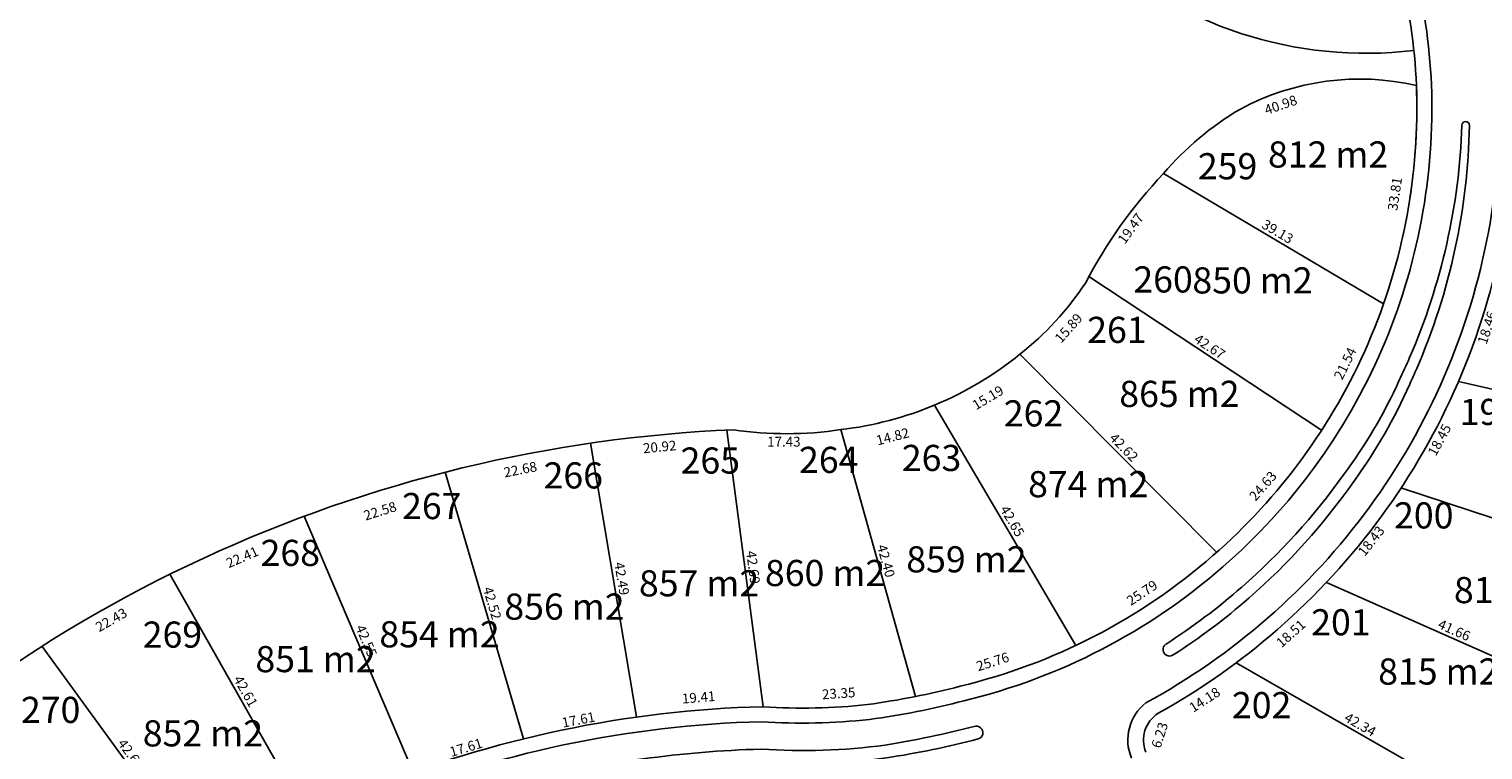
# Model space of a CAD drawing. Units: inches. Extents: x 27375 to 37528, y -29103 to -9938.
# Drawn here: x 27648 to 27871, y -10288 to -10177 of the extents above; entities that cross this region are included whole.
import ezdxf

# ---------------------------------------------------------------- set-up
doc = ezdxf.new("R2010")
doc.units = ezdxf.units.IN
doc.header["$MEASUREMENT"] = 0
doc.layers.get('Defpoints').update_dxf_attribs({"lineweight": 13})
for name, color, linetype in [('CDS base$0$boulevares', 7, 'Continuous'), ('CDS base$0$Lineas generales', 7, 'Continuous'), ('CDS base$0$nros manzanas y lotes', 7, 'Continuous'), ('COTAS', 241, 'Continuous')]:
    doc.layers.add(name, color=color, linetype=linetype)
doc.layers.add('CDS base$0$Title Block', color=7, linetype='Continuous', lineweight=18)
doc.layers.add('CDS base$0$vistas carpinterias', color=7, linetype='Continuous', lineweight=9)
doc.styles.add('CDS base$0$referencias', font='ARIALN.TTF', dxfattribs={"height": 2})
doc.styles.get("Standard").update_dxf_attribs({"font": 'arial.ttf'})
doc.dimstyles.get("Standard").update_dxf_attribs({"dimtxt": 0.18, "dimasz": 0.18, "dimexe": 0.18, "dimexo": 0.0625, "dimgap": 0.09, "dimtad": 0, "dimtih": 1, "dimtoh": 1, "dimdec": 4, "dimzin": 0, "dimdsep": 46, "dimtxsty": 'Standard', "dimcen": 0.09, "dimadec": 0, "dimazin": 0, "dimtfac": 1, "dimtdec": 4, "dimtofl": 0, "dimtmove": 0, "dimatfit": 3, "dimfxl": 1, "dimtolj": 1, "dimtzin": 0, "dimarcsym": 0})

# ---------------------------------------------------------------- blocks, each defined once
blk = doc.blocks.new('*D5146')
at = {"layer": 'Defpoints', "color": 0, "transparency": 16777216}
for p in [(27833.08, -10274.43), (27834.92, -10277.27), (27821.18, -10282.14)]:
    blk.add_point(p, dxfattribs=at)
at = {"layer": 'COTAS', "color": 0, "transparency": 16777216, "insert": (27828.28, -10280.06), "char_height": 1.5, "attachment_point": 5, "rotation": 32.9046}
blk.add_mtext('\\A1;14.18', dxfattribs=at)
blk = doc.blocks.new('_None')
blk = doc.blocks.new('*D5147')
at = {"layer": 'Defpoints', "color": 0, "transparency": 16777216}
for p in [(27821.18, -10282.14), (27819.28, -10288.07), (27821.66, -10288.83)]:
    blk.add_point(p, dxfattribs=at)
at = {"layer": 'COTAS', "color": 0, "transparency": 16777216, "insert": (27821.4, -10285.48), "char_height": 1.5, "attachment_point": 5, "rotation": 72.3188}
blk.add_mtext('\\A1;6.23', dxfattribs=at)
blk = doc.blocks.new('*D4937')
at = {"layer": 'Defpoints', "color": 0, "transparency": 16777216}
for p in [(27833.08, -10274.43), (27833.08, -10274.43), (27869.82, -10295.49)]:
    blk.add_point(p, dxfattribs=at)
at = {"layer": 'COTAS', "color": 0, "transparency": 16777216, "insert": (27852.08, -10283.86), "char_height": 1.5, "attachment_point": 5, "rotation": 330.1876}
blk.add_mtext('\\A1;42.34', dxfattribs=at)
blk = doc.blocks.new('*D5150')
at = {"layer": 'Defpoints', "color": 0, "transparency": 16777216}
for p in [(27846.9, -10262.11), (27849.22, -10264.71), (27833.08, -10274.43)]:
    blk.add_point(p, dxfattribs=at)
at = {"layer": 'COTAS', "color": 0, "transparency": 16777216, "insert": (27841.46, -10269.93), "char_height": 1.5, "attachment_point": 5, "rotation": 41.7273}
blk.add_mtext('\\A1;18.51', dxfattribs=at)
blk = doc.blocks.new('*D5151')
at = {"layer": 'Defpoints', "color": 0, "transparency": 16777216}
for p in [(27884.97, -10279.03), (27884.97, -10279.03), (27869.82, -10295.49)]:
    blk.add_point(p, dxfattribs=at)
at = {"layer": 'COTAS', "color": 0, "transparency": 16777216, "insert": (27876.46, -10286.4), "char_height": 1.5, "attachment_point": 5, "rotation": 47.3723}
blk.add_mtext('\\A1;22.37', dxfattribs=at)
blk = doc.blocks.new('*D4938')
at = {"layer": 'Defpoints', "color": 0, "transparency": 16777216}
for p in [(27858.33, -10247.65), (27897.3, -10260.51), (27897.4, -10260.19)]:
    blk.add_point(p, dxfattribs=at)
at = {"layer": 'COTAS', "color": 0, "transparency": 16777216, "insert": (27878.32, -10252.56), "char_height": 1.5, "attachment_point": 5, "rotation": 341.7413}
blk.add_mtext('\\A1;41.04', dxfattribs=at)
blk = doc.blocks.new('*D5153')
at = {"layer": 'Defpoints', "color": 0, "transparency": 16777216}
for p in [(27858.29, -10247.63), (27860.45, -10249.32), (27846.9, -10262.11)]:
    blk.add_point(p, dxfattribs=at)
at = {"layer": 'COTAS', "color": 0, "transparency": 16777216, "insert": (27853.75, -10255.78), "char_height": 1.5, "attachment_point": 5, "rotation": 51.8159}
blk.add_mtext('\\A1;18.43', dxfattribs=at)
blk = doc.blocks.new('*D5155')
at = {"layer": 'Defpoints', "color": 0, "transparency": 16777216}
for p in [(27867.09, -10231.4), (27867.09, -10231.4), (27906.58, -10240.34)]:
    blk.add_point(p, dxfattribs=at)
at = {"layer": 'COTAS', "color": 0, "transparency": 16777216, "insert": (27887.11, -10234.63), "char_height": 1.5, "attachment_point": 5, "rotation": 347.2407}
blk.add_mtext('\\A1;40.49', dxfattribs=at)
blk = doc.blocks.new('*D5156')
at = {"layer": 'Defpoints', "color": 0, "transparency": 16777216}
for p in [(27867.09, -10231.4), (27869.68, -10232.79), (27858.34, -10247.64)]:
    blk.add_point(p, dxfattribs=at)
at = {"layer": 'COTAS', "color": 0, "transparency": 16777216, "insert": (27864.19, -10240.31), "char_height": 1.5, "attachment_point": 5, "rotation": 61.6893}
blk.add_mtext('\\A1;18.45', dxfattribs=at)
blk = doc.blocks.new('*D5158')
at = {"layer": 'Defpoints', "color": 0, "transparency": 16777216}
for p in [(27872.91, -10213.88), (27875.59, -10214.77), (27867.09, -10231.4)]:
    blk.add_point(p, dxfattribs=at)
at = {"layer": 'COTAS', "color": 0, "transparency": 16777216, "insert": (27871.48, -10223.13), "char_height": 1.5, "attachment_point": 5, "rotation": 71.6335}
blk.add_mtext('\\A1;18.46', dxfattribs=at)
blk = doc.blocks.new('*D5326')
at = {"layer": 'Defpoints', "color": 0, "transparency": 16777216}
for p in [(27846.86, -10142.21), (27859.15, -10181.11), (27860.3, -10180.71)]:
    blk.add_point(p, dxfattribs=at)
at = {"layer": 'COTAS', "color": 0, "transparency": 16777216, "insert": (27853.63, -10161.44), "char_height": 1.5, "attachment_point": 5, "rotation": 289.2409}
blk.add_mtext('\\A1;40.78', dxfattribs=at)
blk = doc.blocks.new('*D5327')
at = {"layer": 'Defpoints', "color": 0, "transparency": 16777216}
for p in [(27810.87, -10164.55), (27810.33, -10166.21), (27860.3, -10180.71)]:
    blk.add_point(p, dxfattribs=at)
at = {"layer": 'COTAS', "color": 0, "transparency": 16777216, "insert": (27835.43, -10173.09), "char_height": 1.5, "attachment_point": 5, "rotation": 341.8925}
blk.add_mtext('\\A1;52.00', dxfattribs=at)
blk = doc.blocks.new('*D5416')
at = {"layer": 'Defpoints', "color": 0, "transparency": 16777216}
for p in [(27632.29, -10285), (27661.15, -10316.35), (27661.15, -10316.35)]:
    blk.add_point(p, dxfattribs=at)
at = {"layer": 'COTAS', "color": 0, "transparency": 16777216, "insert": (27647.65, -10299.82), "char_height": 1.5, "attachment_point": 5, "rotation": 312.6335}
blk.add_mtext('\\A1;42.61', dxfattribs=at)
blk = doc.blocks.new('*D4980')
at = {"layer": 'Defpoints', "color": 0, "transparency": 16777216}
for p in [(27650.48, -10271.9), (27675.62, -10306.36), (27675.62, -10306.36)]:
    blk.add_point(p, dxfattribs=at)
at = {"layer": 'COTAS', "color": 0, "transparency": 16777216, "insert": (27664.07, -10288.38), "char_height": 1.5, "attachment_point": 5, "rotation": 306.1022}
blk.add_mtext('\\A1;42.66', dxfattribs=at)
blk = doc.blocks.new('*D5419')
at = {"layer": 'Defpoints', "color": 0, "transparency": 16777216}
for p in [(27724.11, -10286.03), (27724.11, -10286.03), (27707.25, -10291.13)]:
    blk.add_point(p, dxfattribs=at)
at = {"layer": 'COTAS', "color": 0, "transparency": 16777216, "insert": (27715.31, -10287.37), "char_height": 1.5, "attachment_point": 5, "rotation": 16.824}
blk.add_mtext('\\A1;17.61', dxfattribs=at)
blk = doc.blocks.new('*D5420')
at = {"layer": 'Defpoints', "color": 0, "transparency": 16777216}
for p in [(27741.4, -10282.7), (27741.4, -10282.7), (27724.11, -10286.03)]:
    blk.add_point(p, dxfattribs=at)
at = {"layer": 'COTAS', "color": 0, "transparency": 16777216, "insert": (27732.51, -10283.13), "char_height": 1.5, "attachment_point": 5, "rotation": 10.8899}
blk.add_mtext('\\A1;17.61', dxfattribs=at)
blk = doc.blocks.new('*D5421')
at = {"layer": 'Defpoints', "color": 0, "transparency": 16777216}
for p in [(27760.67, -10280.19), (27760.74, -10281.13), (27741.4, -10282.7)]:
    blk.add_point(p, dxfattribs=at)
at = {"layer": 'COTAS', "color": 0, "transparency": 16777216, "insert": (27750.89, -10279.71), "char_height": 1.5, "attachment_point": 5, "rotation": 4.6399}
blk.add_mtext('\\A1;19.41', dxfattribs=at)
blk = doc.blocks.new('*D5422')
at = {"layer": 'Defpoints', "color": 0, "transparency": 16777216}
for p in [(27650.48, -10271.9), (27632.29, -10285), (27634.03, -10287.42)]:
    blk.add_point(p, dxfattribs=at)
at = {"layer": 'COTAS', "color": 0, "transparency": 16777216, "insert": (27642.4, -10279.85), "char_height": 1.5, "attachment_point": 5, "rotation": 35.7698}
blk.add_mtext('\\A1;22.42', dxfattribs=at)
blk = doc.blocks.new('*D5423')
at = {"layer": 'Defpoints', "color": 0, "transparency": 16777216}
for p in [(27670.01, -10260.87), (27671.46, -10263.43), (27650.48, -10271.9)]:
    blk.add_point(p, dxfattribs=at)
at = {"layer": 'COTAS', "color": 0, "transparency": 16777216, "insert": (27661.07, -10267.84), "char_height": 1.5, "attachment_point": 5, "rotation": 29.4568}
blk.add_mtext('\\A1;22.43', dxfattribs=at)
blk = doc.blocks.new('*D5424')
at = {"layer": 'Defpoints', "color": 0, "transparency": 16777216}
for p in [(27690.59, -10251.98), (27691.87, -10254.96), (27670.01, -10260.87)]:
    blk.add_point(p, dxfattribs=at)
at = {"layer": 'COTAS', "color": 0, "transparency": 16777216, "insert": (27681.09, -10258.25), "char_height": 1.5, "attachment_point": 5, "rotation": 23.3498}
blk.add_mtext('\\A1;22.41', dxfattribs=at)
blk = doc.blocks.new('*D5425')
at = {"layer": 'Defpoints', "color": 0, "transparency": 16777216}
for p in [(27712.13, -10245.24), (27713.32, -10249.02), (27690.59, -10251.98)]:
    blk.add_point(p, dxfattribs=at)
at = {"layer": 'COTAS', "color": 0, "transparency": 16777216, "insert": (27702.17, -10251.19), "char_height": 1.5, "attachment_point": 5, "rotation": 17.3851}
blk.add_mtext('\\A1;22.58', dxfattribs=at)
blk = doc.blocks.new('*D5426')
at = {"layer": 'Defpoints', "color": 0, "transparency": 16777216}
for p in [(27734.38, -10240.8), (27712.13, -10245.24), (27734.99, -10243.85)]:
    blk.add_point(p, dxfattribs=at)
at = {"layer": 'COTAS', "color": 0, "transparency": 16777216, "insert": (27723.62, -10244.83), "char_height": 1.5, "attachment_point": 5, "rotation": 11.272}
blk.add_mtext('\\A1;22.68', dxfattribs=at)
blk = doc.blocks.new('*D5427')
at = {"layer": 'Defpoints', "color": 0, "transparency": 16777216}
for p in [(27755.21, -10238.81), (27734.38, -10240.8), (27755.48, -10241.63)]:
    blk.add_point(p, dxfattribs=at)
at = {"layer": 'COTAS', "color": 0, "transparency": 16777216, "insert": (27744.94, -10241.37), "char_height": 1.5, "attachment_point": 5, "rotation": 5.4749}
blk.add_mtext('\\A1;20.92', dxfattribs=at)
blk = doc.blocks.new('*D5428')
at = {"layer": 'Defpoints', "color": 0, "transparency": 16777216}
for p in [(27670.01, -10260.87), (27691.03, -10297.93), (27691.03, -10297.93)]:
    blk.add_point(p, dxfattribs=at)
at = {"layer": 'COTAS', "color": 0, "transparency": 16777216, "insert": (27681.62, -10278.77), "char_height": 1.5, "attachment_point": 5, "rotation": 299.5572}
blk.add_mtext('\\A1;42.61', dxfattribs=at)
blk = doc.blocks.new('*D5429')
at = {"layer": 'Defpoints', "color": 0, "transparency": 16777216}
for p in [(27690.59, -10251.98), (27707.25, -10291.13), (27707.25, -10291.13)]:
    blk.add_point(p, dxfattribs=at)
at = {"layer": 'COTAS', "color": 0, "transparency": 16777216, "insert": (27700.08, -10271.06), "char_height": 1.5, "attachment_point": 5, "rotation": 293.0608}
blk.add_mtext('\\A1;42.55', dxfattribs=at)
blk = doc.blocks.new('*D5430')
at = {"layer": 'Defpoints', "color": 0, "transparency": 16777216}
for p in [(27712.13, -10245.24), (27724.11, -10286.03), (27724.11, -10286.03)]:
    blk.add_point(p, dxfattribs=at)
at = {"layer": 'COTAS', "color": 0, "transparency": 16777216, "insert": (27719.33, -10265.28), "char_height": 1.5, "attachment_point": 5, "rotation": 286.3524}
blk.add_mtext('\\A1;42.52', dxfattribs=at)
blk = doc.blocks.new('*D5431')
at = {"layer": 'Defpoints', "color": 0, "transparency": 16777216}
for p in [(27734.38, -10240.8), (27741.4, -10282.7), (27741.4, -10282.7)]:
    blk.add_point(p, dxfattribs=at)
at = {"layer": 'COTAS', "color": 0, "transparency": 16777216, "insert": (27739.14, -10261.54), "char_height": 1.5, "attachment_point": 5, "rotation": 279.5084}
blk.add_mtext('\\A1;42.49', dxfattribs=at)
blk = doc.blocks.new('*D5432')
at = {"layer": 'Defpoints', "color": 0, "transparency": 16777216}
for p in [(27755.21, -10238.81), (27760.74, -10281.13), (27760.74, -10281.13)]:
    blk.add_point(p, dxfattribs=at)
at = {"layer": 'COTAS', "color": 0, "transparency": 16777216, "insert": (27759.23, -10259.81), "char_height": 1.5, "attachment_point": 5, "rotation": 277.4543}
blk.add_mtext('\\A1;42.69', dxfattribs=at)
blk = doc.blocks.new('*D5433')
at = {"layer": 'Defpoints', "color": 0, "transparency": 16777216}
for p in [(27755.21, -10238.81), (27772.64, -10238.74), (27772.65, -10241.81)]:
    blk.add_point(p, dxfattribs=at)
at = {"layer": 'COTAS', "color": 0, "transparency": 16777216, "insert": (27763.93, -10240.58), "char_height": 1.5, "attachment_point": 5, "rotation": 0.2079}
blk.add_mtext('\\A1;17.43', dxfattribs=at)
blk = doc.blocks.new('*D5434')
at = {"layer": 'Defpoints', "color": 0, "transparency": 16777216}
for p in [(27772.64, -10238.74), (27784.04, -10279.58), (27784.04, -10279.58)]:
    blk.add_point(p, dxfattribs=at)
at = {"layer": 'COTAS', "color": 0, "transparency": 16777216, "insert": (27779.56, -10258.82), "char_height": 1.5, "attachment_point": 5, "rotation": 285.6017}
blk.add_mtext('\\A1;42.40', dxfattribs=at)
blk = doc.blocks.new('*D5435')
at = {"layer": 'Defpoints', "color": 0, "transparency": 16777216}
for p in [(27760.75, -10281.13), (27760.75, -10281.13), (27784.04, -10279.58)]:
    blk.add_point(p, dxfattribs=at)
at = {"layer": 'COTAS', "color": 0, "transparency": 16777216, "insert": (27772.31, -10279.09), "char_height": 1.5, "attachment_point": 5, "rotation": 3.823}
blk.add_mtext('\\A1;23.35', dxfattribs=at)
blk = doc.blocks.new('*D5436')
at = {"layer": 'Defpoints', "color": 0, "transparency": 16777216}
for p in [(27786.97, -10234.99), (27772.64, -10238.74), (27788.06, -10239.14)]:
    blk.add_point(p, dxfattribs=at)
at = {"layer": 'COTAS', "color": 0, "transparency": 16777216, "insert": (27780.57, -10239.79), "char_height": 1.5, "attachment_point": 5, "rotation": 14.6765}
blk.add_mtext('\\A1;14.82', dxfattribs=at)
blk = doc.blocks.new('*D5437')
at = {"layer": 'Defpoints', "color": 0, "transparency": 16777216}
for p in [(27800.02, -10227.21), (27802.3, -10231.04), (27786.97, -10234.99)]:
    blk.add_point(p, dxfattribs=at)
at = {"layer": 'COTAS', "color": 0, "transparency": 16777216, "insert": (27795.13, -10233.84), "char_height": 1.5, "attachment_point": 5, "rotation": 30.785}
blk.add_mtext('\\A1;15.19', dxfattribs=at)
blk = doc.blocks.new('*D5438')
at = {"layer": 'Defpoints', "color": 0, "transparency": 16777216}
for p in [(27830.05, -10257.46), (27830.15, -10257.61), (27808.58, -10271.76)]:
    blk.add_point(p, dxfattribs=at)
at = {"layer": 'COTAS', "color": 0, "transparency": 16777216, "insert": (27818.71, -10263.7), "char_height": 1.5, "attachment_point": 5, "rotation": 33.6735}
blk.add_mtext('\\A1;25.79', dxfattribs=at)
blk = doc.blocks.new('*D5439')
at = {"layer": 'Defpoints', "color": 0, "transparency": 16777216}
for p in [(27808.58, -10271.76), (27783.97, -10279.36), (27784.04, -10279.58)]:
    blk.add_point(p, dxfattribs=at)
at = {"layer": 'COTAS', "color": 0, "transparency": 16777216, "insert": (27795.86, -10274.24), "char_height": 1.5, "attachment_point": 5, "rotation": 17.6778}
blk.add_mtext('\\A1;25.76', dxfattribs=at)
blk = doc.blocks.new('*D5440')
at = {"layer": 'Defpoints', "color": 0, "transparency": 16777216}
for p in [(27786.97, -10234.99), (27808.58, -10271.76), (27808.58, -10271.76)]:
    blk.add_point(p, dxfattribs=at)
at = {"layer": 'COTAS', "color": 0, "transparency": 16777216, "insert": (27798.87, -10252.73), "char_height": 1.5, "attachment_point": 5, "rotation": 300.4445}
blk.add_mtext('\\A1;42.65', dxfattribs=at)
blk = doc.blocks.new('*D5441')
at = {"layer": 'Defpoints', "color": 0, "transparency": 16777216}
for p in [(27800.02, -10227.21), (27830.05, -10257.46), (27830.05, -10257.46)]:
    blk.add_point(p, dxfattribs=at)
at = {"layer": 'COTAS', "color": 0, "transparency": 16777216, "insert": (27815.93, -10241.44), "char_height": 1.5, "attachment_point": 5, "rotation": 314.7926}
blk.add_mtext('\\A1;42.62', dxfattribs=at)
blk = doc.blocks.new('*D5442')
at = {"layer": 'Defpoints', "color": 0, "transparency": 16777216}
for p in [(27810.56, -10215.33), (27846.17, -10238.84), (27846.17, -10238.84)]:
    blk.add_point(p, dxfattribs=at)
at = {"layer": 'COTAS', "color": 0, "transparency": 16777216, "insert": (27829.06, -10226.03), "char_height": 1.5, "attachment_point": 5, "rotation": 326.5633}
blk.add_mtext('\\A1;42.67', dxfattribs=at)
blk = doc.blocks.new('*D5443')
at = {"layer": 'Defpoints', "color": 0, "transparency": 16777216}
for p in [(27846.17, -10238.84), (27830.05, -10257.46), (27830.08, -10257.49)]:
    blk.add_point(p, dxfattribs=at)
at = {"layer": 'COTAS', "color": 0, "transparency": 16777216, "insert": (27837.19, -10247.35), "char_height": 1.5, "attachment_point": 5, "rotation": 49.1085}
blk.add_mtext('\\A1;24.63', dxfattribs=at)
blk = doc.blocks.new('*D5444')
at = {"layer": 'Defpoints', "color": 0, "transparency": 16777216}
for p in [(27810.56, -10215.33), (27800.02, -10227.21), (27803.15, -10229.98)]:
    blk.add_point(p, dxfattribs=at)
at = {"layer": 'COTAS', "color": 0, "transparency": 16777216, "insert": (27807.47, -10223.2), "char_height": 1.5, "attachment_point": 5, "rotation": 48.4355}
blk.add_mtext('\\A1;15.89', dxfattribs=at)
blk = doc.blocks.new('*D5445')
at = {"layer": 'Defpoints', "color": 0, "transparency": 16777216}
for p in [(27855.64, -10219.49), (27855.64, -10219.49), (27846.17, -10238.84)]:
    blk.add_point(p, dxfattribs=at)
at = {"layer": 'COTAS', "color": 0, "transparency": 16777216, "insert": (27849.77, -10228.61), "char_height": 1.5, "attachment_point": 5, "rotation": 63.9106}
blk.add_mtext('\\A1;21.54', dxfattribs=at)
blk = doc.blocks.new('*D5446')
at = {"layer": 'Defpoints', "color": 0, "transparency": 16777216}
for p in [(27821.97, -10199.55), (27823.7, -10200.8), (27810.56, -10215.33)]:
    blk.add_point(p, dxfattribs=at)
at = {"layer": 'COTAS', "color": 0, "transparency": 16777216, "insert": (27816.97, -10207.95), "char_height": 1.5, "attachment_point": 5, "rotation": 54.1277}
blk.add_mtext('\\A1;19.47', dxfattribs=at)
blk = doc.blocks.new('*D5447')
at = {"layer": 'Defpoints', "color": 0, "transparency": 16777216}
for p in [(27821.97, -10199.55), (27821.97, -10199.55), (27855.64, -10219.49)]:
    blk.add_point(p, dxfattribs=at)
at = {"layer": 'COTAS', "color": 0, "transparency": 16777216, "insert": (27839.45, -10208.43), "char_height": 1.5, "attachment_point": 5, "rotation": 329.3659}
blk.add_mtext('\\A1;39.13', dxfattribs=at)
blk = doc.blocks.new('*D5448')
at = {"layer": 'Defpoints', "color": 0, "transparency": 16777216}
for p in [(27859.77, -10183.48), (27860.67, -10186.08), (27821.97, -10199.55)]:
    blk.add_point(p, dxfattribs=at)
at = {"layer": 'COTAS', "color": 0, "transparency": 16777216, "insert": (27839.92, -10189.05), "char_height": 1.5, "attachment_point": 5, "rotation": 19.1949}
blk.add_mtext('\\A1;40.98', dxfattribs=at)
blk = doc.blocks.new('*D5449')
at = {"layer": 'Defpoints', "color": 0, "transparency": 16777216}
for p in [(27860.67, -10186.06), (27855.64, -10219.49), (27856.1, -10219.56)]:
    blk.add_point(p, dxfattribs=at)
at = {"layer": 'COTAS', "color": 0, "transparency": 16777216, "insert": (27857.37, -10202.66), "char_height": 1.5, "attachment_point": 5, "rotation": 81.4482}
blk.add_mtext('\\A1;33.81', dxfattribs=at)
blk = doc.blocks.new('*D5723')
at = {"layer": 'Defpoints', "color": 0, "transparency": 16777216}
for p in [(28085.08, -10246.47), (28097.78, -10247.67), (28096.99, -10256.11)]:
    blk.add_point(p, dxfattribs=at)
at = {"layer": 'COTAS', "color": 0, "transparency": 16777216, "insert": (27377.74, -17734.74), "char_height": 1.5, "attachment_point": 5}
blk.add_mtext('\\A1;8.48', dxfattribs=at)
blk = doc.blocks.new('*D5884')
at = {"layer": 'Defpoints', "color": 0, "transparency": 16777216}
for p in [(27846.9, -10262.11), (27884.97, -10279.03), (27884.97, -10279.03)]:
    blk.add_point(p, dxfattribs=at)
at = {"layer": 'COTAS', "color": 0, "transparency": 16777216, "insert": (27866.45, -10269.41), "char_height": 1.5, "attachment_point": 5, "rotation": 336.0416}
blk.add_mtext('\\A1;41.66', dxfattribs=at)

msp = doc.modelspace()

# ---------------------------------------------------------------- linework, layer by layer
at = {"layer": 'CDS base$0$boulevares'}
for points in [[(27867.632, -10192.156, -0.0938617), (27859.625, -10227.72, -0.0096573), (27858.05, -10231.176, -0.0096573)], [(27868.767, -10192.187, -0.0978825), (27860.707, -10229.403, -0.0065556), (27859.652, -10231.756, -0.0065556)], [(27849.51, -10245.667, -0.0590961), (27833.956, -10262.829, -0.0367975), (27822.38, -10271.539)], [(27851.08, -10246.657, -0.0612594), (27835.038, -10264.512, -0.0367975), (27823.462, -10273.222)], [(27793.009, -10284.172, -0.0223241), (27779.417, -10287.006, -0.0500156), (27760.431, -10287.628, 0.0553375), (27724.591, -10292.612, 0.0321329)], [(27793.651, -10286.073, -0.0247528), (27779.666, -10288.96, -0.0514607), (27760.393, -10289.63, 0.0553121), (27725.007, -10294.57, 0.0318692)]]:
    msp.add_lwpolyline(points, format="xyb", dxfattribs=at)
for centre, radius, start, end in [((27868.2, -10192.172), 0.567, 358.49969, 178.39343), ((27786.335, -10198.711), 78.721, 323.37747, 335.64349), ((27787.116, -10199.944), 79.205, 323.85913, 336.31947), ((27822.921, -10272.38), 1, 122.74081, 302.74081), ((27793.368, -10285.109), 1.004, 286.37851, 110.97681)]:
    msp.add_arc(centre, radius, start, end, dxfattribs=at)
at = {"layer": 'CDS base$0$Lineas generales'}
for p, q in [((27821.97, -10199.553), (27855.642, -10219.493)), ((27846.17, -10238.837), (27810.563, -10215.326)), ((27830.047, -10257.456), (27800.022, -10227.214)), ((27867.087, -10231.397), (27906.58, -10240.34)), ((27808.585, -10271.755), (27786.975, -10234.987)), ((27760.744, -10281.134), (27755.206, -10238.805)), ((27784.041, -10279.578), (27772.638, -10238.742)), ((27741.4, -10282.704), (27734.381, -10240.801)), ((27724.105, -10286.032), (27712.135, -10245.235)), ((27858.291, -10247.626), (27897.3, -10260.508)), ((27707.252, -10291.128), (27690.587, -10251.982)), ((27691.029, -10297.932), (27670.009, -10260.865)), ((27846.898, -10262.113), (27884.968, -10279.029)), ((27675.607, -10306.37), (27650.478, -10271.896)), ((27833.082, -10274.435), (27869.821, -10295.486))]:
    msp.add_line(p, q, dxfattribs=at)
for points in [[(27637.982, -10038.221, 0.0503805), (27651.163, -10052.511, 0.0888929), (27701.095, -10084.307, 0.0894145), (27759.309, -10096.797, -0.0950973), (27791.726, -10100.382, -0.0321355), (27811.997, -10109.164, -0.0342388), (27831.247, -10120.689, -0.1020889), (27853.812, -10149.936, -0.1027477), (27862.968, -10185.963, -0.112052), (27855.381, -10226.479, -0.1119841), (27831.067, -10259.735, -0.1211815), (27791.456, -10280.227, -0.0306777), (27777.014, -10283.081, -0.044643), (27760.516, -10283.424, 0.091017), (27701.096, -10295.962, 0.088893), (27651.163, -10327.758, 0.0502957), (27638.002, -10342.022, -0.0435793)], [(27636.19, -10039.665, 0.0501272), (27649.621, -10054.218, 0.0888602), (27700.221, -10086.434, 0.0891999), (27759.083, -10099.09, -0.0951463), (27790.998, -10102.565, -0.0320627), (27810.951, -10111.212, -0.0340597), (27829.836, -10122.51, -0.1017562), (27851.744, -10150.944, -0.1027279), (27860.67, -10186.058, -0.1120326), (27853.27, -10225.566, -0.1119911), (27829.554, -10258.002, -0.1212531), (27790.895, -10277.996, -0.030669), (27776.734, -10280.798, -0.0453768), (27760.747, -10281.134, 0.0909214), (27700.223, -10293.834, 0.0888602), (27649.621, -10326.052, 0.0500071), (27636.219, -10340.567, -0.0433706)], [(27806.917, -10092.736, -0.0162443), (27817.772, -10097.852, -0.0351282), (27839.026, -10110.632, -0.1036877), (27865.227, -10144.37, -0.102841), (27875.658, -10185.442, -0.1121439), (27867.037, -10231.521, -0.1119509), (27839.417, -10269.303, -0.0527168), (27821.178, -10282.137)], [(27805.701, -10094.716, -0.0167001), (27816.726, -10099.901, -0.0349785), (27837.619, -10112.454, -0.1034246), (27863.16, -10145.378, -0.1028258), (27873.359, -10185.536, -0.1121289), (27864.926, -10230.608, -0.1119563), (27837.905, -10267.57, -0.0548663), (27819.282, -10280.555, -0.0548663)], [(27810.872, -10164.547, 0.2214684), (27860.298, -10180.709, 0.0035849), (27860.298, -10180.709, 0.0035849)], [(27800.022, -10227.214, 0.0798237), (27810.042, -10216.308, -0.068603), (27821.97, -10199.553, -0.0835533), (27833.739, -10189.686, -0.1817242), (27860.671, -10186.079, 3.7737337)], [(27600.471, -10316.617, 0.0086512), (27608.14, -10308.015, -0.103519), (27675.2, -10258.39, -0.0981604), (27756.219, -10238.76, -0.0977846)]]:
    msp.add_lwpolyline(points, format="xyb", dxfattribs=at)
for centre, radius, start, end in [((27766.38, -10185.588), 53.521, 276.71451, 308.94571), ((27764.366, -10183.736), 55.624, 261.57749, 278.55187), ((27823.758, -10286.23), 7.227, 128.26457, 202.41047), ((27823.758, -10286.23), 4.839, 122.22721, 202.41047)]:
    msp.add_arc(centre, radius, start, end, dxfattribs=at)
at = {"layer": 'CDS base$0$Title Block'}
msp.add_lwpolyline([(27860.671, -10186.079, 0.1817233), (27833.739, -10189.686, 0.0835533), (27821.97, -10199.553), (27855.642, -10219.493, 0.0938338)], format="xyb", close=True, dxfattribs=at)

# ---------------------------------------------------------------- texts
at = {"layer": 'CDS base$0$nros manzanas y lotes', "char_height": 4, "attachment_point": 1, "style": 'CDS base$0$referencias'}
for s, insert, width in [('259', (27827.245, -10196.435), 5.70018), ('260', (27817.377, -10213.755), 5.70018), ('261', (27810.32, -10221.473), 5.70018), ('262', (27797.57, -10234.249), 5.70018), ('199', (27867.286, -10234.03), 5.70018), ('263', (27781.974, -10241.071), 5.70018), ('265', (27748.135, -10241.467), 5.70018), ('264', (27766.247, -10241.367), 5.70018), ('266', (27727.178, -10243.741), 5.70018), ('267', (27705.541, -10248.427), 5.70018), ('200', (27857.251, -10249.858), 5.70018), ('268', (27683.899, -10255.599), 5.70018), ('201', (27844.575, -10266.214), 5.70018), ('269', (27665.874, -10268.1), 5.70018), ('202', (27832.451, -10278.893), 5.70018), ('270', (27647.254, -10279.62), 5.69046)]:
    msp.add_mtext(s, dxfattribs=dict(at, insert=insert, width=width))
at = {"layer": 'CDS base$0$vistas carpinterias', "char_height": 4, "width": 39.49997, "style": 'CDS base$0$referencias'}
for s, insert, attachment_point in [('812 m2', (27837.971, -10199.881), 7), ('850 m2', (27826.408, -10219.15), 7), ('865 m2', (27815.226, -10236.516), 7), ('874 m2', (27801.28, -10250.332), 7), ('859 m2', (27782.649, -10261.832), 7), ('860 m2', (27761.037, -10263.924), 7), ('857 m2', (27741.765, -10265.505), 7), ('814 m2', (27866.404, -10266.537), 7), ('856 m2', (27721.178, -10269.065), 7), ('854 m2', (27702.07, -10273.301), 7), ('851 m2', (27683.109, -10271.851), 1), ('815 m2', (27854.82, -10278.998), 7), ('852 m2', (27665.884, -10288.458), 7)]:
    msp.add_mtext(s, dxfattribs=dict(at, insert=insert, attachment_point=attachment_point))

# ---------------------------------------------------------------- dimensions: what is measured, and where the dimension line sits
at = {"layer": 'COTAS'}
for p1, p2, distance, picture, middle in [((27846.859, -10142.208), (27860.298, -10180.709), -1.215, '*D5326', (27853.626, -10161.442)), ((27860.298, -10180.709), (27810.872, -10164.547), 1.754, '*D5327', (27835.433, -10173.092)), ((27860.67, -10186.058), (27855.642, -10219.493), 0.467, '*D5449', (27857.365, -10202.657)), ((27810.563, -10215.326), (27821.97, -10199.553), -2.133, '*D5446', (27816.969, -10207.947)), ((27855.642, -10219.493), (27821.97, -10199.553), 0, '*D5447', (27839.451, -10208.433)), ((27867.091, -10231.398), (27872.907, -10213.88), -2.822, '*D5158', (27871.476, -10223.129)), ((27810.563, -10215.326), (27800.022, -10227.214), 4.176, '*D5444', (27807.47, -10223.201)), ((27810.563, -10215.326), (27846.17, -10238.837), 0, '*D5442', (27829.064, -10226.025)), ((27846.17, -10238.837), (27855.642, -10219.493), 0, '*D5445', (27849.769, -10228.609)), ((27786.975, -10234.987), (27800.022, -10227.214), -4.45, '*D5437', (27795.128, -10233.836)), ((27800.022, -10227.214), (27830.047, -10257.456), 0, '*D5441', (27815.933, -10241.443)), ((27858.337, -10247.641), (27867.087, -10231.397), -2.94, '*D5156', (27864.186, -10240.313)), ((27906.58, -10240.34), (27867.087, -10231.397), 0, '*D5155', (27887.113, -10234.634)), ((27772.638, -10238.742), (27786.975, -10234.987), -4.289, '*D5436', (27780.572, -10239.789)), ((27786.975, -10234.987), (27808.585, -10271.755), 0, '*D5440', (27798.871, -10252.73)), ((27734.381, -10240.801), (27755.206, -10238.805), -2.837, '*D5427', (27744.943, -10241.367)), ((27755.206, -10238.805), (27772.638, -10238.742), -3.072, '*D5433', (27763.928, -10240.579)), ((27755.206, -10238.805), (27760.744, -10281.134), 0, '*D5432', (27759.23, -10259.806)), ((27772.638, -10238.742), (27784.041, -10279.578), 0, '*D5434', (27779.559, -10258.819)), ((27846.17, -10238.837), (27830.047, -10257.456), 0.047, '*D5443', (27837.187, -10247.349)), ((27712.135, -10245.235), (27734.381, -10240.801), -3.11, '*D5426', (27723.619, -10244.827)), ((27734.381, -10240.801), (27741.4, -10282.704), 0, '*D5431', (27739.139, -10261.544)), ((27690.587, -10251.982), (27712.135, -10245.235), -3.97, '*D5425', (27702.169, -10251.189)), ((27712.135, -10245.235), (27724.105, -10286.032), 0, '*D5430', (27719.335, -10265.277)), ((27846.898, -10262.113), (27858.291, -10247.626), -2.741, '*D5153', (27853.754, -10255.781)), ((27858.33, -10247.651), (27897.3, -10260.508), 0.332, '*D4938', (27878.315, -10252.563)), ((27670.009, -10260.865), (27690.587, -10251.982), -3.243, '*D5424', (27681.086, -10258.25)), ((27690.587, -10251.982), (27707.252, -10291.128), 0, '*D5429', (27700.084, -10271.059)), ((27808.585, -10271.755), (27830.047, -10257.456), -0.181, '*D5438', (27818.714, -10263.703)), ((27650.478, -10271.896), (27670.009, -10260.865), -2.947, '*D5423', (27661.07, -10267.844)), ((27670.009, -10260.865), (27691.029, -10297.932), 0, '*D5428', (27681.62, -10278.774)), ((27833.082, -10274.435), (27846.898, -10262.113), -3.481, '*D5150', (27841.464, -10269.927)), ((27846.898, -10262.113), (27884.968, -10279.029), 0, '*D5884', (27866.447, -10269.414)), ((27650.478, -10271.896), (27632.287, -10285.001), 2.985, '*D5422', (27642.395, -10279.854)), ((27650.478, -10271.896), (27675.615, -10306.364), 0, '*D4980', (27664.069, -10288.384)), ((27808.585, -10271.755), (27784.041, -10279.578), -0.228, '*D5439', (27795.859, -10274.243)), ((27821.178, -10282.137), (27833.082, -10274.435), -3.379, '*D5146', (27828.278, -10280.06)), ((27869.821, -10295.486), (27833.082, -10274.435), 0, '*D4937', (27852.081, -10283.861)), ((27741.4, -10282.704), (27760.744, -10281.134), 0.952, '*D5421', (27750.893, -10279.709)), ((27784.041, -10279.578), (27760.747, -10281.134), 0, '*D5435', (27772.31, -10279.093)), ((27869.821, -10295.486), (27884.968, -10279.029), 0, '*D5151', (27876.463, -10286.4)), ((27724.105, -10286.032), (27741.4, -10282.704), 0, '*D5420', (27732.513, -10283.125)), ((27821.178, -10282.137), (27819.285, -10288.075), 2.495, '*D5147', (27821.402, -10285.479)), ((27632.287, -10285.001), (27661.145, -10316.347), 0, '*D5416', (27647.648, -10299.816)), ((27707.252, -10291.128), (27724.105, -10286.032), 0, '*D5419', (27715.312, -10287.368))]:
    dim = msp.add_aligned_dim(p1=p1, p2=p2, distance=distance, dimstyle='Standard', override={"dimtxt": 1.5, "dimgap": 0.5, "dimtad": 1, "dimtih": 0, "dimdec": 2, "dimblk1": 'None', "dimblk2": 'None', "dimsah": 1, "dimse1": 1, "dimse2": 1, "dimsd1": 1, "dimsd2": 1}, dxfattribs=at)
    dim.commit()
    dim.dimension.update_dxf_attribs({"geometry": picture, "text_midpoint": middle})
for base, p1, p2, angle, picture, middle in [((27859.767, -10183.481), (27821.97, -10199.553), (27860.671, -10186.079), 19.19493, '*D5448', (27840.334, -10190.247)), ((28085.083, -10246.474), (28096.986, -10256.108), (28097.78, -10247.669), 84.62333, '*D5723', (27377.741, -17736.006))]:
    dim = msp.add_linear_dim(base=base, p1=p1, p2=p2, angle=angle, dimstyle='Standard', override={"dimtxt": 1.5, "dimgap": 0.5, "dimtad": 1, "dimtih": 0, "dimdec": 2, "dimblk1": 'None', "dimblk2": 'None', "dimsah": 1, "dimse1": 1, "dimse2": 1, "dimsd1": 1, "dimsd2": 1}, dxfattribs=at)
    dim.commit()
    dim.dimension.update_dxf_attribs({"geometry": picture, "text_midpoint": middle, "dimtype": 161})

doc.saveas('drawing.dxf')
